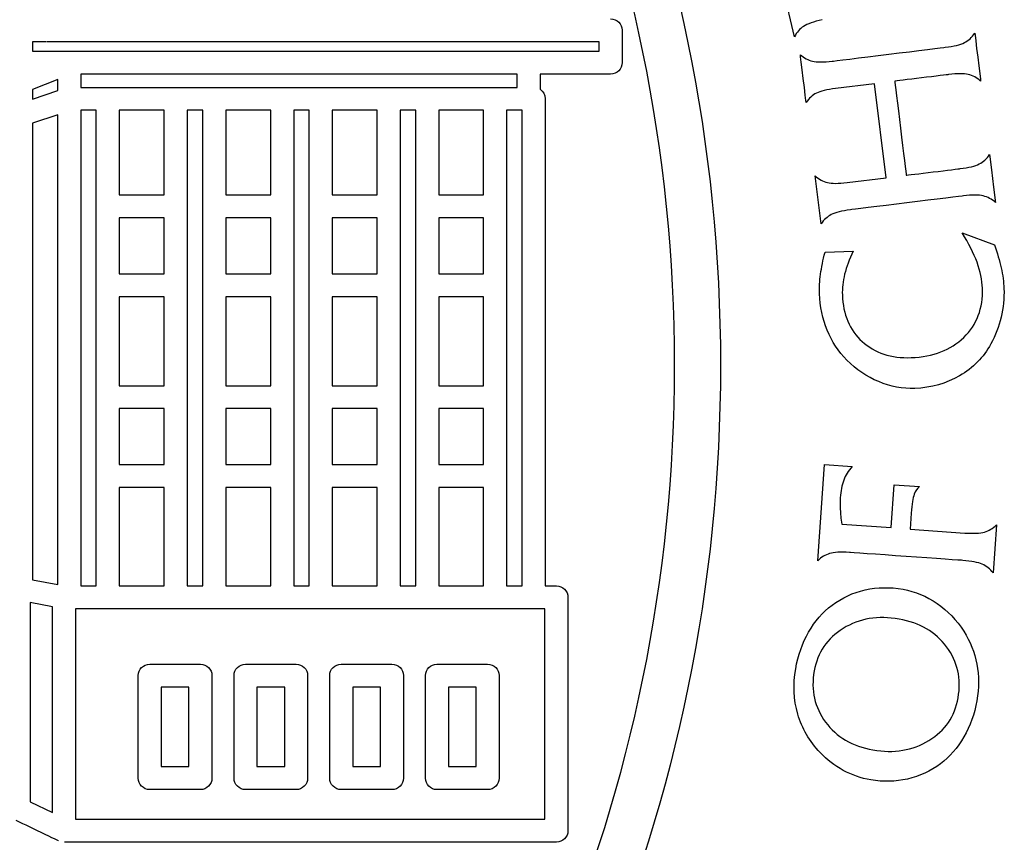
# Model space of a CAD drawing. Extents: x -15954 to 130993, y 5387 to 57782.
# Drawn here: x 87072 to 87474, y 48714 to 49049 of the extents above; entities that cross this region are included whole.
import ezdxf

# ---------------------------------------------------------------- set-up
doc = ezdxf.new("R2010")
doc.units = 0
doc.header["$LTSCALE"] = 350
doc.header["$MEASUREMENT"] = 0
doc.layers.get('0').update_dxf_attribs({"linetype": 'CONTINUOUS'})
doc.layers.add('layer 1', color=7, linetype='CONTINUOUS')
doc.layers.add('图签', color=7, linetype='CONTINUOUS')

# ---------------------------------------------------------------- blocks, each defined once
blk = doc.blocks.new('A$C6AE958E2')
at = {"layer": 'layer 1', "color": 22}
for points, knots in [([(3.67621, 3.67621), (3.67621, 3.67621), (3.96702, 3.3854), (4.14692, 2.98367), (4.14692, 2.54001)], [0.125, 0.125, 0.125, 0.125, 0.125, 0.25, 0.25, 0.25, 0.25]), ([(4.10081, 2.54001), (4.10081, 2.54001), (4.10081, 2.97094), (3.92608, 3.36114), (3.64361, 3.64361)], [0.875, 0.875, 0.875, 0.875, 0.875, 1, 1, 1, 1]), ([(4.0366, 2.88797), (4.0366, 2.88797), (4.04294, 2.88797), (4.0481, 2.88282), (4.0481, 2.87648)], [0.5875, 0.5875, 0.5875, 0.5875, 0.58750001, 0.6, 0.6, 0.6, 0.6]), ([(4.23042, 2.88038), (4.23042, 2.88038), (4.22663, 2.8779), (4.22356, 2.87443), (4.2212, 2.86997)], [0.58333333, 0.58333333, 0.58333333, 0.58333333, 0.58333334, 0.66666667, 0.66666667, 0.66666667, 0.66666667]), ([(4.0481, 2.87648), (4.0481, 2.87648), (4.0481, 2.87648), (4.0481, 2.84402), (4.0481, 2.84402)], [0.6, 0.6, 0.6, 0.6, 0.60000001, 0.6125, 0.6125, 0.6125, 0.6125]), ([(4.39189, 2.86405), (4.39189, 2.86405), (4.39596, 2.86612), (4.39942, 2.86926), (4.40231, 2.87346)], [0.75, 0.75, 0.75, 0.75, 0.75000001, 0.78571429, 0.78571429, 0.78571429, 0.78571429]), ([(4.40231, 2.87346), (4.40231, 2.87346), (4.40231, 2.87346), (4.40821, 2.82541), (4.40821, 2.82541)], [0.78571429, 0.78571429, 0.78571429, 0.78571429, 0.7857143, 0.82142857, 0.82142857, 0.82142857, 0.82142857]), ([(3.99569, 2.86498), (3.99569, 2.86498), (3.99569, 2.86498), (3.47029, 2.86498), (3.47029, 2.86498)], [0.18181818, 0.18181818, 0.18181818, 0.18181818, 0.18181819, 0.27272727, 0.27272727, 0.27272727, 0.27272727]), ([(4.25919, 2.8454), (4.25919, 2.8454), (4.25919, 2.8454), (4.37259, 2.85932), (4.37259, 2.85932)], [0.67857143, 0.67857143, 0.67857143, 0.67857143, 0.67857144, 0.71428571, 0.71428571, 0.71428571, 0.71428571]), ([(4.37259, 2.85932), (4.37259, 2.85932), (4.38141, 2.8604), (4.38782, 2.86198), (4.39189, 2.86405)], [0.71428571, 0.71428571, 0.71428571, 0.71428571, 0.71428573, 0.75, 0.75, 0.75, 0.75]), ([(3.49319, 2.85552), (3.49319, 2.85552), (3.49319, 2.85552), (3.95427, 2.85552), (3.95427, 2.85552)], [0.72727273, 0.72727273, 0.72727273, 0.72727273, 0.72727274, 0.81818182, 0.81818182, 0.81818182, 0.81818182]), ([(4.23304, 2.8039), (4.23304, 2.8039), (4.23304, 2.8039), (4.22714, 2.85195), (4.22714, 2.85195)], [0.57142857, 0.57142857, 0.57142857, 0.57142857, 0.57142858, 0.60714286, 0.60714286, 0.60714286, 0.60714286]), ([(4.22714, 2.85195), (4.22714, 2.85195), (4.23086, 2.84865), (4.23493, 2.84648), (4.23935, 2.84541)], [0.60714286, 0.60714286, 0.60714286, 0.60714286, 0.60714287, 0.64285714, 0.64285714, 0.64285714, 0.64285714]), ([(4.0481, 2.84402), (4.0481, 2.84402), (4.0481, 2.8376), (4.04294, 2.83244), (4.0366, 2.83244)], [0.6125, 0.6125, 0.6125, 0.6125, 0.61250001, 0.625, 0.625, 0.625, 0.625]), ([(4.23935, 2.84541), (4.23935, 2.84541), (4.24372, 2.84433), (4.25036, 2.84431), (4.25919, 2.8454)], [0.64285714, 0.64285714, 0.64285714, 0.64285714, 0.64285715, 0.67857143, 0.67857143, 0.67857143, 0.67857143]), ([(3.94269, 2.83244), (3.94269, 2.83244), (3.94269, 2.83244), (3.50435, 2.83244), (3.50435, 2.83244)], [0.83333333, 0.83333333, 0.83333333, 0.83333333, 0.83333334, 0.91666667, 0.91666667, 0.91666667, 0.91666667]), ([(4.0366, 2.83244), (4.0366, 2.83244), (4.0366, 2.83244), (3.96577, 2.83244), (3.96577, 2.83244)], [0.625, 0.625, 0.625, 0.625, 0.62500001, 0.6375, 0.6375, 0.6375, 0.6375]), ([(3.96577, 2.83244), (3.96577, 2.83244), (3.96577, 2.83244), (3.96577, 2.81723), (3.96577, 2.81723)], [0.6375, 0.6375, 0.6375, 0.6375, 0.63750001, 0.65, 0.65, 0.65, 0.65]), ([(4.37595, 2.83194), (4.37595, 2.83194), (4.37595, 2.83194), (4.32196, 2.82531), (4.32196, 2.82531)], [0.89285714, 0.89285714, 0.89285714, 0.89285714, 0.89285715, 0.92857143, 0.92857143, 0.92857143, 0.92857143]), ([(4.39582, 2.83202), (4.39582, 2.83202), (4.39137, 2.83305), (4.38477, 2.83302), (4.37595, 2.83194)], [0.85714286, 0.85714286, 0.85714286, 0.85714286, 0.85714287, 0.89285714, 0.89285714, 0.89285714, 0.89285714]), ([(4.40821, 2.82541), (4.40821, 2.82541), (4.40439, 2.82879), (4.40027, 2.83099), (4.39582, 2.83202)], [0.82142857, 0.82142857, 0.82142857, 0.82142857, 0.82142858, 0.85714286, 0.85714286, 0.85714286, 0.85714286]), ([(4.32196, 2.82531), (4.32196, 2.82531), (4.32196, 2.82531), (4.33356, 2.73085), (4.33356, 2.73085)], [0.92857143, 0.92857143, 0.92857143, 0.92857143, 0.92857144, 0.96428571, 0.96428571, 0.96428571, 0.96428571]), ([(3.96577, 2.81723), (3.96577, 2.81723), (3.9689, 2.81511), (3.97093, 2.81165), (3.97093, 2.80759)], [0.65, 0.65, 0.65, 0.65, 0.65000001, 0.6625, 0.6625, 0.6625, 0.6625]), ([(4.24329, 2.81329), (4.24329, 2.81329), (4.23926, 2.81122), (4.23584, 2.80809), (4.23304, 2.8039)], [0.53571429, 0.53571429, 0.53571429, 0.53571429, 0.5357143, 0.57142857, 0.57142857, 0.57142857, 0.57142857]), ([(3.97093, 2.80759), (3.97093, 2.80759), (3.97093, 2.80759), (3.97093, 2.31845), (3.97093, 2.31845)], [0.6625, 0.6625, 0.6625, 0.6625, 0.66250001, 0.675, 0.675, 0.675, 0.675]), ([(3.50435, 2.79609), (3.50435, 2.79609), (3.50435, 2.79609), (3.50435, 2.31845), (3.50435, 2.31845)], [0.875, 0.875, 0.875, 0.875, 0.875, 1, 1, 1, 1]), ([(3.94785, 2.31845), (3.94785, 2.31845), (3.94785, 2.31845), (3.94785, 2.79609), (3.94785, 2.79609)], [0.125, 0.125, 0.125, 0.125, 0.125, 0.25, 0.25, 0.25, 0.25]), ([(4.40685, 2.74221), (4.40685, 2.74221), (4.41092, 2.74429), (4.41438, 2.74742), (4.41727, 2.75162)], [0.03571429, 0.03571429, 0.03571429, 0.03571429, 0.0357143, 0.07142857, 0.07142857, 0.07142857, 0.07142857]), ([(4.41727, 2.75162), (4.41727, 2.75162), (4.41727, 2.75162), (4.42317, 2.70358), (4.42317, 2.70358)], [0.07142857, 0.07142857, 0.07142857, 0.07142857, 0.07142858, 0.10714286, 0.10714286, 0.10714286, 0.10714286]), ([(4.33356, 2.73085), (4.33356, 2.73085), (4.33356, 2.73085), (4.38754, 2.73748), (4.38754, 2.73748)], [0.96428571, 0.96428571, 0.96428571, 0.96428571, 0.96428573, 1, 1, 1, 1]), ([(4.39091, 2.7101), (4.39091, 2.7101), (4.39091, 2.7101), (4.27751, 2.69618), (4.27751, 2.69618)], [0.17857143, 0.17857143, 0.17857143, 0.17857143, 0.17857144, 0.21428571, 0.21428571, 0.21428571, 0.21428571]), ([(4.41079, 2.71009), (4.41079, 2.71009), (4.40633, 2.71117), (4.39973, 2.71119), (4.39091, 2.7101)], [0.14285714, 0.14285714, 0.14285714, 0.14285714, 0.14285715, 0.17857143, 0.17857143, 0.17857143, 0.17857143]), ([(4.42317, 2.70358), (4.42317, 2.70358), (4.41936, 2.70687), (4.41525, 2.70903), (4.41079, 2.71009)], [0.10714286, 0.10714286, 0.10714286, 0.10714286, 0.10714287, 0.14285714, 0.14285714, 0.14285714, 0.14285714]), ([(4.27751, 2.69618), (4.27751, 2.69618), (4.26868, 2.69509), (4.26224, 2.69347), (4.25826, 2.69137)], [0.21428571, 0.21428571, 0.21428571, 0.21428571, 0.21428573, 0.25, 0.25, 0.25, 0.25]), ([(4.4046, 2.64342), (4.4046, 2.64342), (4.40129, 2.65259), (4.39634, 2.66249), (4.38977, 2.67311)], [0.95454545, 0.95454545, 0.95454545, 0.95454545, 0.95454547, 1, 1, 1, 1]), ([(4.422, 2.661), (4.422, 2.661), (4.42498, 2.65281), (4.42729, 2.64508), (4.42889, 2.63784)], [0.04545455, 0.04545455, 0.04545455, 0.04545455, 0.04545456, 0.09090909, 0.09090909, 0.09090909, 0.09090909]), ([(4.24747, 2.63147), (4.24747, 2.63147), (4.24836, 2.63831), (4.24984, 2.64566), (4.25196, 2.65354)], [0.54545455, 0.54545455, 0.54545455, 0.54545455, 0.54545456, 0.59090909, 0.59090909, 0.59090909, 0.59090909]), ([(4.28026, 2.65453), (4.28026, 2.65453), (4.27629, 2.64641), (4.27343, 2.6388), (4.27165, 2.63157)], [0.63636364, 0.63636364, 0.63636364, 0.63636364, 0.63636365, 0.68181818, 0.68181818, 0.68181818, 0.68181818]), ([(4.41003, 2.61735), (4.41003, 2.61735), (4.40974, 2.62559), (4.40792, 2.63425), (4.4046, 2.64342)], [0.90909091, 0.90909091, 0.90909091, 0.90909091, 0.90909092, 0.95454545, 0.95454545, 0.95454545, 0.95454545]), ([(4.24642, 2.6119), (4.24642, 2.6119), (4.24621, 2.61805), (4.24654, 2.62458), (4.24747, 2.63147)], [0.5, 0.5, 0.5, 0.5, 0.50000001, 0.54545455, 0.54545455, 0.54545455, 0.54545455]), ([(4.27165, 2.63157), (4.27165, 2.63157), (4.26986, 2.62439), (4.2691, 2.61742), (4.26934, 2.61066)], [0.68181818, 0.68181818, 0.68181818, 0.68181818, 0.68181819, 0.72727273, 0.72727273, 0.72727273, 0.72727273]), ([(4.42889, 2.63784), (4.42889, 2.63784), (4.43048, 2.63061), (4.43142, 2.6237), (4.43165, 2.61711)], [0.09090909, 0.09090909, 0.09090909, 0.09090909, 0.0909091, 0.13636364, 0.13636364, 0.13636364, 0.13636364]), ([(4.26934, 2.61066), (4.26934, 2.61066), (4.27003, 2.59093), (4.27669, 2.57533), (4.28929, 2.56387)], [0.72727273, 0.72727273, 0.72727273, 0.72727273, 0.72727274, 0.77272727, 0.77272727, 0.77272727, 0.77272727]), ([(4.39135, 2.56805), (4.39135, 2.56805), (4.40449, 2.58088), (4.41073, 2.59728), (4.41003, 2.61735)], [0.86363636, 0.86363636, 0.86363636, 0.86363636, 0.86363637, 0.90909091, 0.90909091, 0.90909091, 0.90909091]), ([(4.43165, 2.61711), (4.43165, 2.61711), (4.432, 2.60727), (4.43107, 2.59764), (4.42884, 2.58824)], [0.13636364, 0.13636364, 0.13636364, 0.13636364, 0.13636365, 0.18181818, 0.18181818, 0.18181818, 0.18181818]), ([(4.42884, 2.58824), (4.42884, 2.58824), (4.42665, 2.57883), (4.42319, 2.5699), (4.41845, 2.56144)], [0.18181818, 0.18181818, 0.18181818, 0.18181818, 0.18181819, 0.22727273, 0.22727273, 0.22727273, 0.22727273]), ([(4.28929, 2.56387), (4.28929, 2.56387), (4.30188, 2.55238), (4.31826, 2.54701), (4.33842, 2.54771)], [0.77272727, 0.77272727, 0.77272727, 0.77272727, 0.77272728, 0.81818182, 0.81818182, 0.81818182, 0.81818182]), ([(4.33842, 2.54771), (4.33842, 2.54771), (4.36053, 2.54848), (4.37817, 2.55526), (4.39135, 2.56805)], [0.81818182, 0.81818182, 0.81818182, 0.81818182, 0.81818183, 0.86363636, 0.86363636, 0.86363636, 0.86363636]), ([(4.41845, 2.56144), (4.41845, 2.56144), (4.41106, 2.54795), (4.40063, 2.53729), (4.38714, 2.52945)], [0.22727273, 0.22727273, 0.22727273, 0.22727273, 0.22727274, 0.27272727, 0.27272727, 0.27272727, 0.27272727]), ([(3.64361, 1.4364), (3.64361, 1.4364), (3.92608, 1.71887), (4.10081, 2.10907), (4.10081, 2.54001)], [0.75, 0.75, 0.75, 0.75, 0.75, 0.875, 0.875, 0.875, 0.875]), ([(4.27075, 2.42464), (4.27075, 2.42464), (4.26887, 2.41959), (4.26767, 2.41368), (4.2672, 2.40693)], [0.52380952, 0.52380952, 0.52380952, 0.52380952, 0.52380953, 0.57142857, 0.57142857, 0.57142857, 0.57142857]), ([(4.34696, 2.41831), (4.34696, 2.41831), (4.34444, 2.41644), (4.3426, 2.41383), (4.34141, 2.41043)], [0.80952381, 0.80952381, 0.80952381, 0.80952381, 0.80952382, 0.85714286, 0.85714286, 0.85714286, 0.85714286]), ([(4.2672, 2.40693), (4.2672, 2.40693), (4.26696, 2.40346), (4.26695, 2.39955), (4.26721, 2.39523)], [0.57142857, 0.57142857, 0.57142857, 0.57142857, 0.57142858, 0.61904762, 0.61904762, 0.61904762, 0.61904762]), ([(4.34141, 2.41043), (4.34141, 2.41043), (4.34017, 2.407), (4.33925, 2.40072), (4.33861, 2.3915)], [0.85714286, 0.85714286, 0.85714286, 0.85714286, 0.85714287, 0.9047619, 0.9047619, 0.9047619, 0.9047619]), ([(4.26721, 2.39523), (4.26721, 2.39523), (4.26747, 2.39086), (4.26795, 2.38596), (4.26866, 2.38048)], [0.61904762, 0.61904762, 0.61904762, 0.61904762, 0.61904763, 0.66666667, 0.66666667, 0.66666667, 0.66666667]), ([(4.41211, 2.37253), (4.41211, 2.37253), (4.41646, 2.37379), (4.4205, 2.37621), (4.42414, 2.37978)], [0.04761905, 0.04761905, 0.04761905, 0.04761905, 0.04761906, 0.0952381, 0.0952381, 0.0952381, 0.0952381]), ([(4.39029, 2.34406), (4.39029, 2.34406), (4.39029, 2.34406), (4.27636, 2.35202), (4.27636, 2.35202)], [0.23809524, 0.23809524, 0.23809524, 0.23809524, 0.23809525, 0.28571429, 0.28571429, 0.28571429, 0.28571429]), ([(4.40985, 2.34025), (4.40985, 2.34025), (4.40568, 2.34215), (4.39916, 2.34344), (4.39029, 2.34406)], [0.19047619, 0.19047619, 0.19047619, 0.19047619, 0.1904762, 0.23809524, 0.23809524, 0.23809524, 0.23809524]), ([(4.42076, 2.33149), (4.42076, 2.33149), (4.41765, 2.33545), (4.41398, 2.33836), (4.40985, 2.34025)], [0.14285714, 0.14285714, 0.14285714, 0.14285714, 0.14285715, 0.19047619, 0.19047619, 0.19047619, 0.19047619]), ([(3.97093, 2.31845), (3.97093, 2.31845), (3.97093, 2.31845), (3.98217, 2.31845), (3.98217, 2.31845)], [0.675, 0.675, 0.675, 0.675, 0.67500001, 0.6875, 0.6875, 0.6875, 0.6875]), ([(3.98217, 2.31845), (3.98217, 2.31845), (3.98859, 2.31845), (3.99375, 2.31329), (3.99375, 2.30687)], [0.6875, 0.6875, 0.6875, 0.6875, 0.68750001, 0.7, 0.7, 0.7, 0.7]), ([(4.25898, 2.29906), (4.25898, 2.29906), (4.26894, 2.3066), (4.28002, 2.31173), (4.29222, 2.31447)], [0.625, 0.625, 0.625, 0.625, 0.62500001, 0.6875, 0.6875, 0.6875, 0.6875]), ([(4.29222, 2.31447), (4.29222, 2.31447), (4.30446, 2.3172), (4.31714, 2.31743), (4.33034, 2.3151)], [0.6875, 0.6875, 0.6875, 0.6875, 0.68750001, 0.75, 0.75, 0.75, 0.75]), ([(4.33034, 2.3151), (4.33034, 2.3151), (4.34243, 2.31297), (4.35383, 2.30819), (4.36446, 2.30081)], [0.75, 0.75, 0.75, 0.75, 0.75000001, 0.8125, 0.8125, 0.8125, 0.8125]), ([(3.99375, 2.30687), (3.99375, 2.30687), (3.99375, 2.30687), (3.99375, 2.07256), (3.99375, 2.07256)], [0.7, 0.7, 0.7, 0.7, 0.70000001, 0.7125, 0.7125, 0.7125, 0.7125]), ([(3.49903, 2.29537), (3.49903, 2.29537), (3.49903, 2.29537), (3.49903, 2.08406), (3.49903, 2.08406)], [0.92307692, 0.92307692, 0.92307692, 0.92307692, 0.92307693, 1, 1, 1, 1]), ([(3.97067, 2.08406), (3.97067, 2.08406), (3.97067, 2.08406), (3.97067, 2.29537), (3.97067, 2.29537)], [0.07692308, 0.07692308, 0.07692308, 0.07692308, 0.07692309, 0.15384615, 0.15384615, 0.15384615, 0.15384615]), ([(4.23545, 2.27202), (4.23545, 2.27202), (4.24174, 2.28298), (4.24958, 2.29199), (4.25898, 2.29906)], [0.5625, 0.5625, 0.5625, 0.5625, 0.56250001, 0.625, 0.625, 0.625, 0.625]), ([(4.36446, 2.30081), (4.36446, 2.30081), (4.37514, 2.29342), (4.38407, 2.28414), (4.39129, 2.27287)], [0.8125, 0.8125, 0.8125, 0.8125, 0.81250001, 0.875, 0.875, 0.875, 0.875]), ([(4.32637, 2.28511), (4.32637, 2.28511), (4.3051, 2.28886), (4.28636, 2.28573), (4.2702, 2.27576)], [0.75, 0.75, 0.75, 0.75, 0.75, 0.875, 0.875, 0.875, 0.875]), ([(4.37405, 2.25728), (4.37405, 2.25728), (4.36294, 2.27218), (4.34705, 2.28146), (4.32637, 2.28511)], [0.625, 0.625, 0.625, 0.625, 0.625, 0.75, 0.75, 0.75, 0.75]), ([(4.2702, 2.27576), (4.2702, 2.27576), (4.25404, 2.2658), (4.24431, 2.25157), (4.24104, 2.23303)], [0.875, 0.875, 0.875, 0.875, 0.875, 1, 1, 1, 1]), ([(4.22245, 2.23529), (4.22245, 2.23529), (4.22483, 2.24879), (4.22915, 2.26107), (4.23545, 2.27202)], [0.5, 0.5, 0.5, 0.5, 0.50000001, 0.5625, 0.5625, 0.5625, 0.5625]), ([(4.39129, 2.27287), (4.39129, 2.27287), (4.39784, 2.26277), (4.40224, 2.25178), (4.40448, 2.23997)], [0.875, 0.875, 0.875, 0.875, 0.87500001, 0.9375, 0.9375, 0.9375, 0.9375]), ([(4.38558, 2.206), (4.38558, 2.206), (4.38898, 2.22527), (4.38512, 2.24237), (4.37405, 2.25728)], [0.5, 0.5, 0.5, 0.5, 0.5, 0.625, 0.625, 0.625, 0.625]), ([(3.56217, 2.22843), (3.56217, 2.22843), (3.56217, 2.23477), (3.56741, 2.23992), (3.57375, 2.23992)], [0.875, 0.875, 0.875, 0.875, 0.875, 1, 1, 1, 1]), ([(3.62463, 2.23992), (3.62463, 2.23992), (3.63105, 2.23992), (3.63621, 2.23477), (3.63621, 2.22843)], [0.125, 0.125, 0.125, 0.125, 0.125, 0.25, 0.25, 0.25, 0.25]), ([(3.65835, 2.22843), (3.65835, 2.22843), (3.65835, 2.23477), (3.66351, 2.23992), (3.66985, 2.23992)], [0.875, 0.875, 0.875, 0.875, 0.875, 1, 1, 1, 1]), ([(3.72082, 2.23992), (3.72082, 2.23992), (3.72716, 2.23992), (3.73231, 2.23477), (3.73231, 2.22843)], [0.125, 0.125, 0.125, 0.125, 0.125, 0.25, 0.25, 0.25, 0.25]), ([(3.75446, 2.22843), (3.75446, 2.22843), (3.75446, 2.23477), (3.75961, 2.23992), (3.76595, 2.23992)], [0.875, 0.875, 0.875, 0.875, 0.875, 1, 1, 1, 1]), ([(3.81692, 2.23992), (3.81692, 2.23992), (3.82335, 2.23992), (3.8285, 2.23477), (3.8285, 2.22843)], [0.125, 0.125, 0.125, 0.125, 0.125, 0.25, 0.25, 0.25, 0.25]), ([(3.85065, 2.22843), (3.85065, 2.22843), (3.85065, 2.23477), (3.8558, 2.23992), (3.86214, 2.23992)], [0.875, 0.875, 0.875, 0.875, 0.875, 1, 1, 1, 1]), ([(3.91303, 2.23992), (3.91303, 2.23992), (3.91945, 2.23992), (3.92461, 2.23477), (3.92461, 2.22843)], [0.125, 0.125, 0.125, 0.125, 0.125, 0.25, 0.25, 0.25, 0.25]), ([(4.40448, 2.23997), (4.40448, 2.23997), (4.40666, 2.22814), (4.40666, 2.21589), (4.40442, 2.20321)], [0.9375, 0.9375, 0.9375, 0.9375, 0.93750001, 1, 1, 1, 1]), ([(4.2525, 2.18163), (4.2525, 2.18163), (4.26353, 2.16674), (4.27938, 2.15747), (4.29997, 2.15384)], [0.125, 0.125, 0.125, 0.125, 0.125, 0.25, 0.25, 0.25, 0.25]), ([(4.39145, 2.16682), (4.39145, 2.16682), (4.38511, 2.15587), (4.37722, 2.14687), (4.36784, 2.13985)], [0.0625, 0.0625, 0.0625, 0.0625, 0.06250001, 0.125, 0.125, 0.125, 0.125]), ([(4.36784, 2.13985), (4.36784, 2.13985), (4.3579, 2.13244), (4.34688, 2.12738), (4.33475, 2.12454)], [0.125, 0.125, 0.125, 0.125, 0.12500001, 0.1875, 0.1875, 0.1875, 0.1875]), ([(3.57375, 2.1139), (3.57375, 2.1139), (3.56741, 2.1139), (3.56217, 2.11914), (3.56217, 2.12548)], [0.625, 0.625, 0.625, 0.625, 0.625, 0.75, 0.75, 0.75, 0.75]), ([(3.66985, 2.1139), (3.66985, 2.1139), (3.66351, 2.1139), (3.65835, 2.11914), (3.65835, 2.12548)], [0.625, 0.625, 0.625, 0.625, 0.625, 0.75, 0.75, 0.75, 0.75]), ([(3.76595, 2.1139), (3.76595, 2.1139), (3.75961, 2.1139), (3.75446, 2.11914), (3.75446, 2.12548)], [0.625, 0.625, 0.625, 0.625, 0.625, 0.75, 0.75, 0.75, 0.75]), ([(3.86214, 2.1139), (3.86214, 2.1139), (3.8558, 2.1139), (3.85065, 2.11914), (3.85065, 2.12548)], [0.625, 0.625, 0.625, 0.625, 0.625, 0.75, 0.75, 0.75, 0.75]), ([(4.33475, 2.12454), (4.33475, 2.12454), (4.32258, 2.12175), (4.31029, 2.12145), (4.29786, 2.12365)], [0.1875, 0.1875, 0.1875, 0.1875, 0.18750001, 0.25, 0.25, 0.25, 0.25]), ([(3.48204, 2.06242), (3.48204, 2.06242), (3.48204, 2.06242), (3.43969, 2.08279), (3.43969, 2.08279)], [0.8875, 0.8875, 0.8875, 0.8875, 0.88750001, 0.9, 0.9, 0.9, 0.9]), ([(3.99375, 2.07256), (3.99375, 2.07256), (3.99375, 2.06623), (3.98859, 2.06107), (3.98217, 2.06107)], [0.7125, 0.7125, 0.7125, 0.7125, 0.71250001, 0.725, 0.725, 0.725, 0.725]), ([(3.98217, 2.06107), (3.98217, 2.06107), (3.98217, 2.06107), (3.48804, 2.06107), (3.48804, 2.06107)], [0.725, 0.725, 0.725, 0.725, 0.72500001, 0.7375, 0.7375, 0.7375, 0.7375])]:
    blk.add_open_spline(points, degree=3, knots=knots, dxfattribs=at)
for points in [[(4.2212, 2.86997), (4.2212, 2.86997), (4.21031, 2.91714), (4.21031, 2.91714)], [(4.24908, 2.88709), (4.24041, 2.88509), (4.23417, 2.88285), (4.23042, 2.88038)], [(3.46986, 2.86498), (3.46986, 2.86498), (3.45583, 2.86498), (3.45583, 2.86498)], [(3.45583, 2.86498), (3.45583, 2.86498), (3.45583, 2.85552), (3.45583, 2.85552)], [(4.02511, 2.86498), (4.02511, 2.86498), (3.99569, 2.86498), (3.99569, 2.86498)], [(4.02511, 2.85552), (4.02511, 2.85552), (4.02511, 2.86498), (4.02511, 2.86498)], [(3.45583, 2.85552), (3.45583, 2.85552), (3.49286, 2.85552), (3.49286, 2.85552)], [(3.95427, 2.85552), (3.95427, 2.85552), (4.02511, 2.85552), (4.02511, 2.85552)], [(3.50435, 2.83244), (3.50435, 2.83244), (3.50435, 2.81909), (3.50435, 2.81909)], [(3.94269, 2.81909), (3.94269, 2.81909), (3.94269, 2.83244), (3.94269, 2.83244)], [(3.48136, 2.82703), (3.48136, 2.82703), (3.45583, 2.81706), (3.45583, 2.81706)], [(3.48136, 2.81587), (3.48136, 2.81587), (3.48136, 2.82703), (3.48136, 2.82703)], [(3.50435, 2.81909), (3.50435, 2.81909), (3.53157, 2.81909), (3.53157, 2.81909)], [(3.53157, 2.81909), (3.53157, 2.81909), (3.59978, 2.81909), (3.59978, 2.81909)], [(3.59978, 2.81909), (3.59978, 2.81909), (3.63849, 2.81909), (3.63849, 2.81909)], [(3.63849, 2.81909), (3.63849, 2.81909), (3.7067, 2.81909), (3.7067, 2.81909)], [(3.7067, 2.81909), (3.7067, 2.81909), (3.7455, 2.81909), (3.7455, 2.81909)], [(3.7455, 2.81909), (3.7455, 2.81909), (3.81363, 2.81909), (3.81363, 2.81909)], [(3.81363, 2.81909), (3.81363, 2.81909), (3.85242, 2.81909), (3.85242, 2.81909)], [(3.85242, 2.81909), (3.85242, 2.81909), (3.92063, 2.81909), (3.92063, 2.81909)], [(3.92063, 2.81909), (3.92063, 2.81909), (3.94269, 2.81909), (3.94269, 2.81909)], [(4.30177, 2.82283), (4.30177, 2.82283), (4.26255, 2.81802), (4.26255, 2.81802)], [(4.31337, 2.72837), (4.31337, 2.72837), (4.30177, 2.82283), (4.30177, 2.82283)], [(3.45583, 2.81706), (3.45583, 2.81706), (3.45583, 2.80734), (3.45583, 2.80734)], [(3.45583, 2.80734), (3.45583, 2.80734), (3.48136, 2.81587), (3.48136, 2.81587)], [(4.26255, 2.81802), (4.25372, 2.81693), (4.24727, 2.81535), (4.24329, 2.81329)], [(3.48136, 2.79162), (3.48136, 2.79162), (3.456, 2.78316), (3.456, 2.78316)], [(3.48136, 2.3198), (3.48136, 2.3198), (3.48136, 2.79162), (3.48136, 2.79162)], [(3.52007, 2.79609), (3.52007, 2.79609), (3.50435, 2.79609), (3.50435, 2.79609)], [(3.52007, 2.69957), (3.52007, 2.69957), (3.52007, 2.79609), (3.52007, 2.79609)], [(3.54315, 2.79609), (3.54315, 2.79609), (3.54315, 2.71106), (3.54315, 2.71106)], [(3.58828, 2.79609), (3.58828, 2.79609), (3.54315, 2.79609), (3.54315, 2.79609)], [(3.58828, 2.71106), (3.58828, 2.71106), (3.58828, 2.79609), (3.58828, 2.79609)], [(3.627, 2.79609), (3.627, 2.79609), (3.61127, 2.79609), (3.61127, 2.79609)], [(3.61127, 2.79609), (3.61127, 2.79609), (3.61127, 2.69957), (3.61127, 2.69957)], [(3.627, 2.69957), (3.627, 2.69957), (3.627, 2.79609), (3.627, 2.79609)], [(3.69521, 2.79609), (3.69521, 2.79609), (3.65007, 2.79609), (3.65007, 2.79609)], [(3.65007, 2.79609), (3.65007, 2.79609), (3.65007, 2.71106), (3.65007, 2.71106)], [(3.69521, 2.71106), (3.69521, 2.71106), (3.69521, 2.79609), (3.69521, 2.79609)], [(3.734, 2.79609), (3.734, 2.79609), (3.71828, 2.79609), (3.71828, 2.79609)], [(3.71828, 2.79609), (3.71828, 2.79609), (3.71828, 2.69957), (3.71828, 2.69957)], [(3.734, 2.69957), (3.734, 2.69957), (3.734, 2.79609), (3.734, 2.79609)], [(3.80213, 2.79609), (3.80213, 2.79609), (3.75699, 2.79609), (3.75699, 2.79609)], [(3.75699, 2.79609), (3.75699, 2.79609), (3.75699, 2.71106), (3.75699, 2.71106)], [(3.80213, 2.71106), (3.80213, 2.71106), (3.80213, 2.79609), (3.80213, 2.79609)], [(3.84093, 2.79609), (3.84093, 2.79609), (3.82521, 2.79609), (3.82521, 2.79609)], [(3.82521, 2.79609), (3.82521, 2.79609), (3.82521, 2.69957), (3.82521, 2.69957)], [(3.84093, 2.69957), (3.84093, 2.69957), (3.84093, 2.79609), (3.84093, 2.79609)], [(3.90905, 2.79609), (3.90905, 2.79609), (3.86392, 2.79609), (3.86392, 2.79609)], [(3.86392, 2.79609), (3.86392, 2.79609), (3.86392, 2.71106), (3.86392, 2.71106)], [(3.90905, 2.71106), (3.90905, 2.71106), (3.90905, 2.79609), (3.90905, 2.79609)], [(3.94785, 2.79609), (3.94785, 2.79609), (3.93213, 2.79609), (3.93213, 2.79609)], [(3.93213, 2.79609), (3.93213, 2.79609), (3.93213, 2.69957), (3.93213, 2.69957)], [(3.456, 2.78316), (3.456, 2.78316), (3.456, 2.3247), (3.456, 2.3247)], [(4.38754, 2.73748), (4.39637, 2.73857), (4.40278, 2.74014), (4.40685, 2.74221)], [(4.24799, 2.68207), (4.24799, 2.68207), (4.2421, 2.73011), (4.2421, 2.73011)], [(4.2421, 2.73011), (4.24583, 2.72673), (4.24991, 2.72452), (4.25432, 2.72348)], [(4.25432, 2.72348), (4.25868, 2.72245), (4.26532, 2.72247), (4.27415, 2.72356)], [(4.27415, 2.72356), (4.27415, 2.72356), (4.31337, 2.72837), (4.31337, 2.72837)], [(3.54315, 2.71106), (3.54315, 2.71106), (3.58828, 2.71106), (3.58828, 2.71106)], [(3.65007, 2.71106), (3.65007, 2.71106), (3.69521, 2.71106), (3.69521, 2.71106)], [(3.75699, 2.71106), (3.75699, 2.71106), (3.80213, 2.71106), (3.80213, 2.71106)], [(3.86392, 2.71106), (3.86392, 2.71106), (3.90905, 2.71106), (3.90905, 2.71106)], [(3.52007, 2.62037), (3.52007, 2.62037), (3.52007, 2.69957), (3.52007, 2.69957)], [(3.61127, 2.69957), (3.61127, 2.69957), (3.61127, 2.62037), (3.61127, 2.62037)], [(3.627, 2.62037), (3.627, 2.62037), (3.627, 2.69957), (3.627, 2.69957)], [(3.71828, 2.69957), (3.71828, 2.69957), (3.71828, 2.62037), (3.71828, 2.62037)], [(3.734, 2.62037), (3.734, 2.62037), (3.734, 2.69957), (3.734, 2.69957)], [(3.82521, 2.69957), (3.82521, 2.69957), (3.82521, 2.62037), (3.82521, 2.62037)], [(3.84093, 2.62037), (3.84093, 2.62037), (3.84093, 2.69957), (3.84093, 2.69957)], [(3.93213, 2.69957), (3.93213, 2.69957), (3.93213, 2.62037), (3.93213, 2.62037)], [(4.25826, 2.69137), (4.25424, 2.68926), (4.25081, 2.68617), (4.24799, 2.68207)], [(3.58828, 2.68807), (3.58828, 2.68807), (3.54315, 2.68807), (3.54315, 2.68807)], [(3.54315, 2.68807), (3.54315, 2.68807), (3.54315, 2.63186), (3.54315, 2.63186)], [(3.58828, 2.63186), (3.58828, 2.63186), (3.58828, 2.68807), (3.58828, 2.68807)], [(3.69521, 2.68807), (3.69521, 2.68807), (3.65007, 2.68807), (3.65007, 2.68807)], [(3.65007, 2.68807), (3.65007, 2.68807), (3.65007, 2.63186), (3.65007, 2.63186)], [(3.69521, 2.63186), (3.69521, 2.63186), (3.69521, 2.68807), (3.69521, 2.68807)], [(3.80213, 2.68807), (3.80213, 2.68807), (3.75699, 2.68807), (3.75699, 2.68807)], [(3.75699, 2.68807), (3.75699, 2.68807), (3.75699, 2.63186), (3.75699, 2.63186)], [(3.80213, 2.63186), (3.80213, 2.63186), (3.80213, 2.68807), (3.80213, 2.68807)], [(3.90905, 2.68807), (3.90905, 2.68807), (3.86392, 2.68807), (3.86392, 2.68807)], [(3.86392, 2.68807), (3.86392, 2.68807), (3.86392, 2.63186), (3.86392, 2.63186)], [(3.90905, 2.63186), (3.90905, 2.63186), (3.90905, 2.68807), (3.90905, 2.68807)], [(4.38977, 2.67311), (4.38977, 2.67311), (4.422, 2.661), (4.422, 2.661)], [(4.25196, 2.65354), (4.25196, 2.65354), (4.28026, 2.65453), (4.28026, 2.65453)], [(3.54315, 2.63186), (3.54315, 2.63186), (3.58828, 2.63186), (3.58828, 2.63186)], [(3.65007, 2.63186), (3.65007, 2.63186), (3.69521, 2.63186), (3.69521, 2.63186)], [(3.75699, 2.63186), (3.75699, 2.63186), (3.80213, 2.63186), (3.80213, 2.63186)], [(3.86392, 2.63186), (3.86392, 2.63186), (3.90905, 2.63186), (3.90905, 2.63186)], [(3.52007, 2.50804), (3.52007, 2.50804), (3.52007, 2.62037), (3.52007, 2.62037)], [(3.61127, 2.62037), (3.61127, 2.62037), (3.61127, 2.50804), (3.61127, 2.50804)], [(3.627, 2.50804), (3.627, 2.50804), (3.627, 2.62037), (3.627, 2.62037)], [(3.71828, 2.62037), (3.71828, 2.62037), (3.71828, 2.50804), (3.71828, 2.50804)], [(3.734, 2.50804), (3.734, 2.50804), (3.734, 2.62037), (3.734, 2.62037)], [(3.82521, 2.62037), (3.82521, 2.62037), (3.82521, 2.50804), (3.82521, 2.50804)], [(3.84093, 2.50804), (3.84093, 2.50804), (3.84093, 2.62037), (3.84093, 2.62037)], [(3.93213, 2.62037), (3.93213, 2.62037), (3.93213, 2.50804), (3.93213, 2.50804)], [(4.25413, 2.57528), (4.24943, 2.58666), (4.24688, 2.59885), (4.24642, 2.6119)], [(3.58828, 2.60879), (3.58828, 2.60879), (3.54315, 2.60879), (3.54315, 2.60879)], [(3.54315, 2.60879), (3.54315, 2.60879), (3.54315, 2.51953), (3.54315, 2.51953)], [(3.58828, 2.51953), (3.58828, 2.51953), (3.58828, 2.60879), (3.58828, 2.60879)], [(3.69521, 2.60879), (3.69521, 2.60879), (3.65007, 2.60879), (3.65007, 2.60879)], [(3.65007, 2.60879), (3.65007, 2.60879), (3.65007, 2.51953), (3.65007, 2.51953)], [(3.69521, 2.51953), (3.69521, 2.51953), (3.69521, 2.60879), (3.69521, 2.60879)], [(3.80213, 2.60879), (3.80213, 2.60879), (3.75699, 2.60879), (3.75699, 2.60879)], [(3.75699, 2.60879), (3.75699, 2.60879), (3.75699, 2.51953), (3.75699, 2.51953)], [(3.80213, 2.51953), (3.80213, 2.51953), (3.80213, 2.60879), (3.80213, 2.60879)], [(3.90905, 2.60879), (3.90905, 2.60879), (3.86392, 2.60879), (3.86392, 2.60879)], [(3.86392, 2.60879), (3.86392, 2.60879), (3.86392, 2.51953), (3.86392, 2.51953)], [(3.90905, 2.51953), (3.90905, 2.51953), (3.90905, 2.60879), (3.90905, 2.60879)], [(4.27393, 2.5452), (4.26542, 2.55388), (4.25882, 2.5639), (4.25413, 2.57528)], [(4.30584, 2.52357), (4.29395, 2.52849), (4.28333, 2.53567), (4.27393, 2.5452)], [(4.14692, 2.54001), (4.14692, 2.09635), (3.96702, 1.69462), (3.67621, 1.4038)], [(4.34219, 2.51681), (4.32983, 2.51638), (4.31773, 2.51865), (4.30584, 2.52357)], [(4.38714, 2.52945), (4.3737, 2.5216), (4.3587, 2.51739), (4.34219, 2.51681)], [(3.54315, 2.51953), (3.54315, 2.51953), (3.58828, 2.51953), (3.58828, 2.51953)], [(3.65007, 2.51953), (3.65007, 2.51953), (3.69521, 2.51953), (3.69521, 2.51953)], [(3.75699, 2.51953), (3.75699, 2.51953), (3.80213, 2.51953), (3.80213, 2.51953)], [(3.86392, 2.51953), (3.86392, 2.51953), (3.90905, 2.51953), (3.90905, 2.51953)], [(3.52007, 2.42884), (3.52007, 2.42884), (3.52007, 2.50804), (3.52007, 2.50804)], [(3.61127, 2.50804), (3.61127, 2.50804), (3.61127, 2.42884), (3.61127, 2.42884)], [(3.627, 2.42884), (3.627, 2.42884), (3.627, 2.50804), (3.627, 2.50804)], [(3.71828, 2.50804), (3.71828, 2.50804), (3.71828, 2.42884), (3.71828, 2.42884)], [(3.734, 2.42884), (3.734, 2.42884), (3.734, 2.50804), (3.734, 2.50804)], [(3.82521, 2.50804), (3.82521, 2.50804), (3.82521, 2.42884), (3.82521, 2.42884)], [(3.84093, 2.42884), (3.84093, 2.42884), (3.84093, 2.50804), (3.84093, 2.50804)], [(3.93213, 2.50804), (3.93213, 2.50804), (3.93213, 2.42884), (3.93213, 2.42884)], [(3.58828, 2.49654), (3.58828, 2.49654), (3.54315, 2.49654), (3.54315, 2.49654)], [(3.54315, 2.49654), (3.54315, 2.49654), (3.54315, 2.44033), (3.54315, 2.44033)], [(3.58828, 2.44033), (3.58828, 2.44033), (3.58828, 2.49654), (3.58828, 2.49654)], [(3.69521, 2.49654), (3.69521, 2.49654), (3.65007, 2.49654), (3.65007, 2.49654)], [(3.65007, 2.49654), (3.65007, 2.49654), (3.65007, 2.44033), (3.65007, 2.44033)], [(3.69521, 2.44033), (3.69521, 2.44033), (3.69521, 2.49654), (3.69521, 2.49654)], [(3.80213, 2.49654), (3.80213, 2.49654), (3.75699, 2.49654), (3.75699, 2.49654)], [(3.75699, 2.49654), (3.75699, 2.49654), (3.75699, 2.44033), (3.75699, 2.44033)], [(3.80213, 2.44033), (3.80213, 2.44033), (3.80213, 2.49654), (3.80213, 2.49654)], [(3.90905, 2.49654), (3.90905, 2.49654), (3.86392, 2.49654), (3.86392, 2.49654)], [(3.86392, 2.49654), (3.86392, 2.49654), (3.86392, 2.44033), (3.86392, 2.44033)], [(3.90905, 2.44033), (3.90905, 2.44033), (3.90905, 2.49654), (3.90905, 2.49654)], [(3.54315, 2.44033), (3.54315, 2.44033), (3.58828, 2.44033), (3.58828, 2.44033)], [(3.65007, 2.44033), (3.65007, 2.44033), (3.69521, 2.44033), (3.69521, 2.44033)], [(3.75699, 2.44033), (3.75699, 2.44033), (3.80213, 2.44033), (3.80213, 2.44033)], [(3.86392, 2.44033), (3.86392, 2.44033), (3.90905, 2.44033), (3.90905, 2.44033)], [(4.2447, 2.3438), (4.2447, 2.3438), (4.25144, 2.44025), (4.25144, 2.44025)], [(4.25144, 2.44025), (4.25144, 2.44025), (4.27909, 2.43832), (4.27909, 2.43832)], [(4.27909, 2.43832), (4.27542, 2.43422), (4.27262, 2.42968), (4.27075, 2.42464)], [(3.52007, 2.31845), (3.52007, 2.31845), (3.52007, 2.42884), (3.52007, 2.42884)], [(3.61127, 2.42884), (3.61127, 2.42884), (3.61127, 2.31845), (3.61127, 2.31845)], [(3.627, 2.31845), (3.627, 2.31845), (3.627, 2.42884), (3.627, 2.42884)], [(3.71828, 2.42884), (3.71828, 2.42884), (3.71828, 2.31845), (3.71828, 2.31845)], [(3.734, 2.31845), (3.734, 2.31845), (3.734, 2.42884), (3.734, 2.42884)], [(3.82521, 2.42884), (3.82521, 2.42884), (3.82521, 2.31845), (3.82521, 2.31845)], [(3.84093, 2.31845), (3.84093, 2.31845), (3.84093, 2.42884), (3.84093, 2.42884)], [(3.93213, 2.42884), (3.93213, 2.42884), (3.93213, 2.31845), (3.93213, 2.31845)], [(3.58828, 2.41734), (3.58828, 2.41734), (3.54315, 2.41734), (3.54315, 2.41734)], [(3.54315, 2.41734), (3.54315, 2.41734), (3.54315, 2.31845), (3.54315, 2.31845)], [(3.58828, 2.31845), (3.58828, 2.31845), (3.58828, 2.41734), (3.58828, 2.41734)], [(3.69521, 2.41734), (3.69521, 2.41734), (3.65007, 2.41734), (3.65007, 2.41734)], [(3.65007, 2.41734), (3.65007, 2.41734), (3.65007, 2.31845), (3.65007, 2.31845)], [(3.69521, 2.31845), (3.69521, 2.31845), (3.69521, 2.41734), (3.69521, 2.41734)], [(3.80213, 2.41734), (3.80213, 2.41734), (3.75699, 2.41734), (3.75699, 2.41734)], [(3.75699, 2.41734), (3.75699, 2.41734), (3.75699, 2.31845), (3.75699, 2.31845)], [(3.80213, 2.31845), (3.80213, 2.31845), (3.80213, 2.41734), (3.80213, 2.41734)], [(3.90905, 2.41734), (3.90905, 2.41734), (3.86392, 2.41734), (3.86392, 2.41734)], [(3.86392, 2.41734), (3.86392, 2.41734), (3.86392, 2.31845), (3.86392, 2.31845)], [(3.90905, 2.31845), (3.90905, 2.31845), (3.90905, 2.41734), (3.90905, 2.41734)], [(4.31837, 2.377), (4.31837, 2.377), (4.32139, 2.4201), (4.32139, 2.4201)], [(4.32139, 2.4201), (4.32139, 2.4201), (4.34696, 2.41831), (4.34696, 2.41831)], [(4.33861, 2.3915), (4.33861, 2.3915), (4.33748, 2.3754), (4.33748, 2.3754)], [(4.26866, 2.38048), (4.26866, 2.38048), (4.31837, 2.377), (4.31837, 2.377)], [(4.33748, 2.3754), (4.33748, 2.3754), (4.39222, 2.37157), (4.39222, 2.37157)], [(4.42414, 2.37978), (4.42414, 2.37978), (4.42076, 2.33149), (4.42076, 2.33149)], [(4.39222, 2.37157), (4.40109, 2.37095), (4.40772, 2.37127), (4.41211, 2.37253)], [(4.25655, 2.35097), (4.2522, 2.34967), (4.24825, 2.34729), (4.2447, 2.3438)], [(4.27636, 2.35202), (4.26749, 2.35264), (4.2609, 2.35228), (4.25655, 2.35097)], [(3.456, 2.3247), (3.456, 2.3247), (3.48136, 2.3198), (3.48136, 2.3198)], [(3.50435, 2.31845), (3.50435, 2.31845), (3.52007, 2.31845), (3.52007, 2.31845)], [(3.54315, 2.31845), (3.54315, 2.31845), (3.58828, 2.31845), (3.58828, 2.31845)], [(3.61127, 2.31845), (3.61127, 2.31845), (3.627, 2.31845), (3.627, 2.31845)], [(3.65007, 2.31845), (3.65007, 2.31845), (3.69521, 2.31845), (3.69521, 2.31845)], [(3.71828, 2.31845), (3.71828, 2.31845), (3.734, 2.31845), (3.734, 2.31845)], [(3.75699, 2.31845), (3.75699, 2.31845), (3.80213, 2.31845), (3.80213, 2.31845)], [(3.82521, 2.31845), (3.82521, 2.31845), (3.84093, 2.31845), (3.84093, 2.31845)], [(3.86392, 2.31845), (3.86392, 2.31845), (3.90905, 2.31845), (3.90905, 2.31845)], [(3.93213, 2.31845), (3.93213, 2.31845), (3.94785, 2.31845), (3.94785, 2.31845)], [(3.47595, 2.2974), (3.47595, 2.2974), (3.45372, 2.30163), (3.45372, 2.30163)], [(3.45372, 2.30163), (3.45372, 2.30163), (3.45372, 2.10147), (3.45372, 2.10147)], [(3.47595, 2.09082), (3.47595, 2.09082), (3.47595, 2.2974), (3.47595, 2.2974)], [(3.53157, 2.29537), (3.53157, 2.29537), (3.49903, 2.29537), (3.49903, 2.29537)], [(3.59978, 2.29537), (3.59978, 2.29537), (3.53157, 2.29537), (3.53157, 2.29537)], [(3.63849, 2.29537), (3.63849, 2.29537), (3.59978, 2.29537), (3.59978, 2.29537)], [(3.7067, 2.29537), (3.7067, 2.29537), (3.63849, 2.29537), (3.63849, 2.29537)], [(3.7455, 2.29537), (3.7455, 2.29537), (3.7067, 2.29537), (3.7067, 2.29537)], [(3.81363, 2.29537), (3.81363, 2.29537), (3.7455, 2.29537), (3.7455, 2.29537)], [(3.85242, 2.29537), (3.85242, 2.29537), (3.81363, 2.29537), (3.81363, 2.29537)], [(3.92063, 2.29537), (3.92063, 2.29537), (3.85242, 2.29537), (3.85242, 2.29537)], [(3.95935, 2.29537), (3.95935, 2.29537), (3.92063, 2.29537), (3.92063, 2.29537)], [(3.97067, 2.29537), (3.97067, 2.29537), (3.95935, 2.29537), (3.95935, 2.29537)], [(3.57375, 2.23992), (3.57375, 2.23992), (3.62463, 2.23992), (3.62463, 2.23992)], [(3.66985, 2.23992), (3.66985, 2.23992), (3.72082, 2.23992), (3.72082, 2.23992)], [(3.76595, 2.23992), (3.76595, 2.23992), (3.81692, 2.23992), (3.81692, 2.23992)], [(3.86214, 2.23992), (3.86214, 2.23992), (3.91303, 2.23992), (3.91303, 2.23992)], [(4.22461, 2.18981), (4.22039, 2.20434), (4.21967, 2.21949), (4.22245, 2.23529)], [(3.56217, 2.12548), (3.56217, 2.12548), (3.56217, 2.22843), (3.56217, 2.22843)], [(3.63621, 2.22843), (3.63621, 2.22843), (3.63621, 2.12548), (3.63621, 2.12548)], [(3.65835, 2.12548), (3.65835, 2.12548), (3.65835, 2.22843), (3.65835, 2.22843)], [(3.73231, 2.22843), (3.73231, 2.22843), (3.73231, 2.12548), (3.73231, 2.12548)], [(3.75446, 2.12548), (3.75446, 2.12548), (3.75446, 2.22843), (3.75446, 2.22843)], [(3.8285, 2.22843), (3.8285, 2.22843), (3.8285, 2.12548), (3.8285, 2.12548)], [(3.85065, 2.12548), (3.85065, 2.12548), (3.85065, 2.22843), (3.85065, 2.22843)], [(3.92461, 2.22843), (3.92461, 2.22843), (3.92461, 2.12548), (3.92461, 2.12548)], [(4.24104, 2.23303), (4.23762, 2.21368), (4.24143, 2.19653), (4.2525, 2.18163)], [(3.61313, 2.21693), (3.61313, 2.21693), (3.58524, 2.21693), (3.58524, 2.21693)], [(3.58524, 2.21693), (3.58524, 2.21693), (3.58524, 2.13697), (3.58524, 2.13697)], [(3.61313, 2.13697), (3.61313, 2.13697), (3.61313, 2.21693), (3.61313, 2.21693)], [(3.70924, 2.21693), (3.70924, 2.21693), (3.68143, 2.21693), (3.68143, 2.21693)], [(3.68143, 2.21693), (3.68143, 2.21693), (3.68143, 2.13697), (3.68143, 2.13697)], [(3.70924, 2.13697), (3.70924, 2.13697), (3.70924, 2.21693), (3.70924, 2.21693)], [(3.80543, 2.21693), (3.80543, 2.21693), (3.77753, 2.21693), (3.77753, 2.21693)], [(3.77753, 2.21693), (3.77753, 2.21693), (3.77753, 2.13697), (3.77753, 2.13697)], [(3.80543, 2.13697), (3.80543, 2.13697), (3.80543, 2.21693), (3.80543, 2.21693)], [(3.90153, 2.21693), (3.90153, 2.21693), (3.87364, 2.21693), (3.87364, 2.21693)], [(3.87364, 2.21693), (3.87364, 2.21693), (3.87364, 2.13697), (3.87364, 2.13697)], [(3.90153, 2.13697), (3.90153, 2.13697), (3.90153, 2.21693), (3.90153, 2.21693)], [(4.35627, 2.16316), (4.37251, 2.17311), (4.3823, 2.18738), (4.38558, 2.206)], [(4.40442, 2.20321), (4.40208, 2.18992), (4.39775, 2.17783), (4.39145, 2.16682)], [(4.24698, 2.15107), (4.23628, 2.16234), (4.22886, 2.17523), (4.22461, 2.18981)], [(4.29997, 2.15384), (4.32128, 2.15008), (4.34002, 2.15321), (4.35627, 2.16316)], [(4.27026, 2.13323), (4.26161, 2.13788), (4.25385, 2.14383), (4.24698, 2.15107)], [(3.58524, 2.13697), (3.58524, 2.13697), (3.61313, 2.13697), (3.61313, 2.13697)], [(3.68143, 2.13697), (3.68143, 2.13697), (3.70924, 2.13697), (3.70924, 2.13697)], [(3.77753, 2.13697), (3.77753, 2.13697), (3.80543, 2.13697), (3.80543, 2.13697)], [(3.87364, 2.13697), (3.87364, 2.13697), (3.90153, 2.13697), (3.90153, 2.13697)], [(4.29786, 2.12365), (4.28812, 2.12536), (4.27891, 2.12857), (4.27026, 2.13323)], [(3.63621, 2.12548), (3.63621, 2.11914), (3.63105, 2.1139), (3.62463, 2.1139)], [(3.73231, 2.12548), (3.73231, 2.11914), (3.72716, 2.1139), (3.72082, 2.1139)], [(3.8285, 2.12548), (3.8285, 2.11914), (3.82335, 2.1139), (3.81692, 2.1139)], [(3.92461, 2.12548), (3.92461, 2.11914), (3.91945, 2.1139), (3.91303, 2.1139)], [(3.62463, 2.1139), (3.62463, 2.1139), (3.57375, 2.1139), (3.57375, 2.1139)], [(3.72082, 2.1139), (3.72082, 2.1139), (3.66985, 2.1139), (3.66985, 2.1139)], [(3.81692, 2.1139), (3.81692, 2.1139), (3.76595, 2.1139), (3.76595, 2.1139)], [(3.91303, 2.1139), (3.91303, 2.1139), (3.86214, 2.1139), (3.86214, 2.1139)], [(3.45372, 2.10147), (3.45372, 2.10147), (3.47595, 2.09082), (3.47595, 2.09082)], [(3.49903, 2.08406), (3.49903, 2.08406), (3.97067, 2.08406), (3.97067, 2.08406)]]:
    blk.add_open_spline(points, degree=3, dxfattribs=at)
blk = doc.blocks.new('A$C37AA33FE')
at = {"xscale": 812.0059002491303, "yscale": 812.0059002491303, "zscale": 812.0059002491303}
blk.add_blockref('A$C6AE958E2', (112362.42, 78526.8), dxfattribs=at)

msp = doc.modelspace()

# ---------------------------------------------------------------- block references
at = {"layer": '图签', "xscale": 0.5, "yscale": 0.5, "zscale": 0.5}
msp.add_blockref('A$C37AA33FE', (29493.28, 8613.69), dxfattribs=at)

doc.saveas('drawing.dxf')
